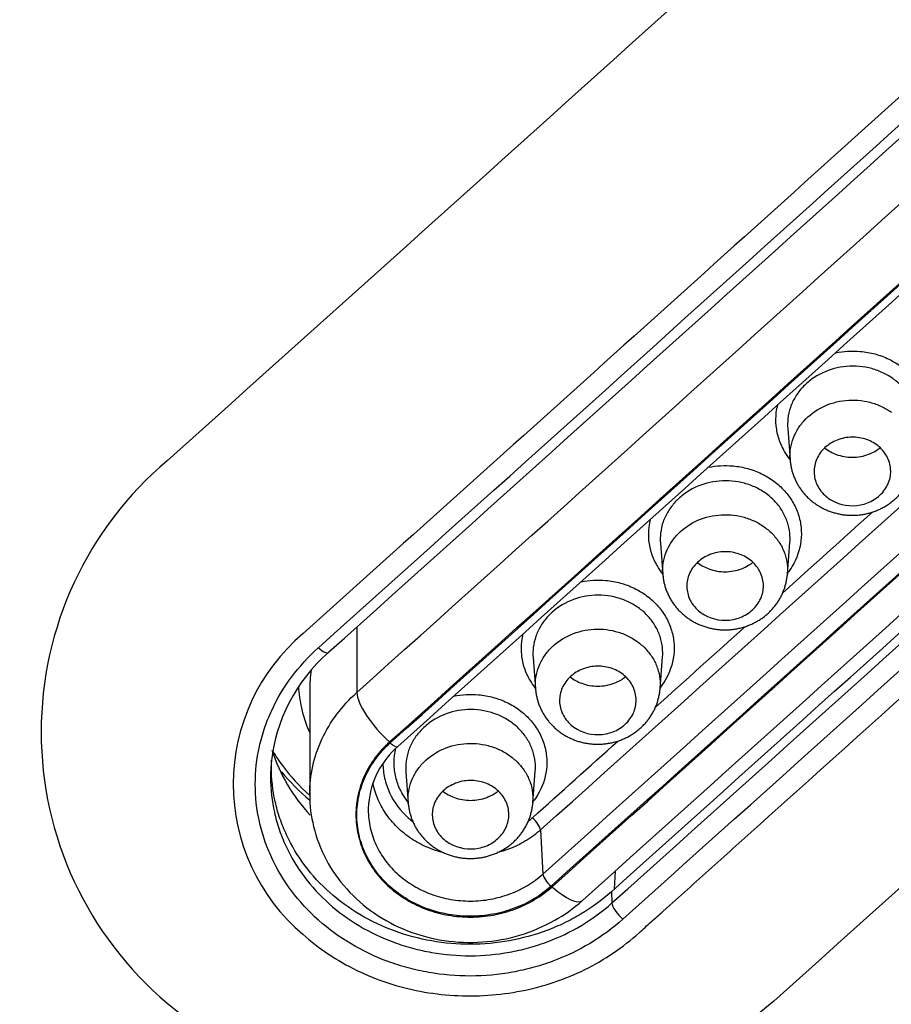
# Model space of a CAD drawing. Units: millimetres. Extents: x -18 to 899, y -18 to 2052.
# Drawn here: x 167 to 178, y 1530 to 1543 of the extents above; entities that cross this region are included whole.
import ezdxf

# ---------------------------------------------------------------- set-up
doc = ezdxf.new("R2010")
doc.units = ezdxf.units.MM
doc.layers.add('Default', color=7, linetype='Continuous')
doc.layers.add('DV1_Default', color=7, linetype='Continuous')

# ---------------------------------------------------------------- blocks, each defined once
blk = doc.blocks.new('SE')
at = {"layer": 'DV1_Default', "color": 7}
for p, q in [((176.796, 1537.436), (176.828, 1537.028)), ((175.134, 1535.94), (175.166, 1535.532)), ((176.793, 1535.537), (176.825, 1535.95)), ((171.17, 1534.846), (171.17, 1533.991)), ((173.472, 1534.446), (173.504, 1534.038)), ((175.131, 1534.043), (175.163, 1534.455)), ((170.555, 1534.022), (170.555, 1532.663)), ((171.81, 1532.955), (171.842, 1532.546)), ((173.469, 1532.55), (173.501, 1532.962)), ((173.569, 1532.196), (173.599, 1531.62)), ((174.542, 1531.657), (174.532, 1531.422)), ((174.494, 1531.388), (174.501, 1531.242))]:
    blk.add_line(p, q, dxfattribs=at)
for centre, radius, start, end in [((-1840.809, 3777.685), 3009.767, 311.886801, 312.227649), ((-1851.237, 3788.578), 3027.975, 311.893004, 312.23195), ((-1881.135, 3821.846), 3072.836, 311.894882, 312.228842), ((-2077.053, 4039.269), 3366.926, 311.902663, 312.207437), ((-2074.905, 4036.943), 3363.86, 311.902639, 312.207668), ((-2072.42, 4035.138), 3362.914, 311.902882, 312.207986), ((-2074.75, 4037.212), 3366.462, 311.902666, 312.207447), ((-2074.893, 4037.331), 3366.836, 311.902667, 312.207449), ((-1846.585, 3784.467), 3026.735, 311.893051, 312.232078), ((-2073.885, 4036.473), 3365.936, 311.902741, 312.207623), ((-1847.175, 3784.991), 3027.633, 311.892991, 312.231917), ((-1847.365, 3785.15), 3028.131, 311.892993, 312.231921), ((-1884.688, 3828.049), 3087.099, 311.890987, 312.223291), ((171.682, 1533.476), 4.633, 130.1416, 229.8617), ((-2072.286, 4035.029), 3362.553, 311.977784, 312.004629), ((172.131, 1532.795), 2.574, 130.2305, 229.6606), ((-2072.286, 4035.029), 3362.553, 311.939703, 311.966514), ((172.257, 1532.844), 2.216, 131.0768, 174.3374), ((-2072.286, 4035.029), 3362.553, 311.902881, 311.928416), ((172.205, 1533.928), 2.251, 197.8267, 223.1211), ((172.443, 1532.439), 1.123, 130.9967, 174.9769), ((172.64, 1534.584), 6.097, 229.697, 310.696)]:
    blk.add_arc(centre, radius, start, end, dxfattribs=at)
for centre, major_axis, ratio, start_param, end_param in [((162.465, 2094.332), (-832.491, -934.327), 0.32102, 1.234823, 1.249851), ((162.889, 2093.954), (-832.89, -934.775), 0.32102, 1.234823, 1.249852), ((165.011, 2092.063), (-832.89, -934.775), 0.32102, 1.234823, 1.249852), ((170.668, 1534.663), (-0.134, 0.149), 0.312665, 1.912186, 3.141716), ((171.595, 1533.613), (0.401, -0.447), 0.312239, 3.486292, 5.05589), ((171.605, 1533.399), (-0.1, 0.112), 0.312261, 1.914313, 3.141609), ((173.463, 1532.288), (-0.1, 0.112), 0.312234, 3.5212, 5.058002), ((173.705, 1531.528), (0.1, -0.112), 0.312241, 3.521202, 5.058276), ((173.716, 1531.722), (-0.401, 0.447), 0.312239, 1.916695, 3.141593), ((174.643, 1531.119), (0.134, -0.149), 0.312674, 3.521248, 5.058767)]:
    blk.add_ellipse(centre, major_axis=major_axis, ratio=ratio, start_param=start_param, end_param=end_param, dxfattribs=at)
for points, knots in [([(163.95, 1587.705), (167.719, 1587.705), (173.373, 1587.707), (179.026, 1587.672), (182.795, 1587.636), (184.68, 1587.612), (188.448, 1587.539), (190.332, 1587.489), (194.097, 1587.341), (195.978, 1587.243), (199.735, 1586.968), (201.61, 1586.79), (204.401, 1586.397), (205.328, 1586.245), (207.169, 1585.888), (208.083, 1585.682), (209.889, 1585.205), (210.781, 1584.934), (212.53, 1584.311), (213.387, 1583.961), (215.054, 1583.18), (215.863, 1582.749), (217.421, 1581.809), (218.171, 1581.3), (221.761, 1578.587), (224.13, 1575.884), (226.155, 1572.104), (226.515, 1571.329), (227.152, 1569.751), (227.43, 1568.949), (227.915, 1567.33), (228.122, 1566.512), (228.481, 1564.867), (228.633, 1564.04), (229.022, 1561.552), (229.192, 1559.881), (229.431, 1556.535), (229.501, 1554.86), (229.604, 1551.51), (229.64, 1549.835), (229.697, 1546.484), (229.76, 1541.457), (229.771, 1536.43), (229.769, 1531.095), (229.767, 1529.112), (229.762, 1527.129)], [0, 0, 0, 0, 0.094415, 0.141622, 0.141622, 0.18883, 0.18883, 0.236037, 0.236037, 0.283245, 0.283245, 0.330452, 0.330452, 0.354056, 0.354056, 0.37766, 0.37766, 0.401264, 0.401264, 0.424867, 0.424867, 0.448471, 0.448471, 0.472075, 0.472075, 0.56649, 0.56649, 0.590094, 0.590094, 0.613697, 0.613697, 0.637301, 0.637301, 0.660905, 0.660905, 0.708112, 0.708112, 0.75532, 0.75532, 0.802527, 0.802527, 0.849735, 0.94415, 0.94415, 1, 1, 1, 1]), ([(229.759, 1528.678), (229.759, 1529.114), (229.759, 1529.55), (229.76, 1531.293), (229.762, 1532.601), (229.761, 1536.524), (229.748, 1539.139), (229.715, 1543.061), (229.701, 1544.369), (229.67, 1546.984), (229.651, 1548.291), (229.598, 1550.906), (229.565, 1552.213), (229.47, 1554.827), (229.406, 1556.135), (229.223, 1558.746), (229.105, 1560.047), (228.774, 1562.64), (228.563, 1563.93), (228.142, 1565.853), (227.984, 1566.492), (227.714, 1567.446), (227.618, 1567.763), (227.416, 1568.394), (227.309, 1568.707), (227.087, 1569.329), (226.972, 1569.639), (226.727, 1570.253), (226.598, 1570.558), (226.191, 1571.463), (225.891, 1572.056), (225.247, 1573.224), (224.896, 1573.796), (224.326, 1574.639), (224.129, 1574.917), (223.721, 1575.466), (223.512, 1575.736), (222.435, 1577.061), (221.48, 1578.045), (219.927, 1579.42), (219.389, 1579.862), (218.269, 1580.709), (217.684, 1581.116), (215.888, 1582.253), (214.628, 1582.907), (212.658, 1583.75), (211.987, 1584.008), (210.619, 1584.478), (209.919, 1584.692), (207.809, 1585.266), (206.383, 1585.565), (203.507, 1586.049), (202.056, 1586.235), (199.868, 1586.458), (199.136, 1586.524), (197.673, 1586.64), (196.941, 1586.691), (193.281, 1586.919), (190.35, 1587.015), (184.486, 1587.15), (181.553, 1587.185), (175.686, 1587.226), (172.752, 1587.235), (167.862, 1587.243), (165.906, 1587.244), (163.95, 1587.244)], [0, 0, 0, 0, 0.0125, 0.0125, 0.05, 0.05, 0.125, 0.125, 0.1625, 0.1625, 0.2, 0.2, 0.2375, 0.2375, 0.275, 0.275, 0.3125, 0.3125, 0.35, 0.35, 0.36875, 0.36875, 0.378125, 0.378125, 0.3875, 0.3875, 0.396875, 0.396875, 0.40625, 0.40625, 0.425, 0.425, 0.44375, 0.44375, 0.453125, 0.453125, 0.4625, 0.4625, 0.5, 0.5, 0.51875, 0.51875, 0.5375, 0.5375, 0.575, 0.575, 0.59375, 0.59375, 0.6125, 0.6125, 0.65, 0.65, 0.6875, 0.6875, 0.70625, 0.70625, 0.725, 0.725, 0.8, 0.8, 0.875, 0.875, 0.95, 0.95, 1, 1, 1, 1]), ([(188.141, 1546.787), (187.966, 1546.943), (187.775, 1547.077), (187.462, 1547.247), (187.353, 1547.299), (187.129, 1547.389), (187.015, 1547.428), (186.783, 1547.493), (186.665, 1547.519), (186.425, 1547.56), (186.302, 1547.573), (185.935, 1547.595), (185.691, 1547.583), (185.328, 1547.527), (185.207, 1547.502), (184.972, 1547.439), (184.857, 1547.401), (184.633, 1547.315), (184.523, 1547.266), (184.31, 1547.154), (184.206, 1547.092), (184.008, 1546.96), (183.914, 1546.888), (183.735, 1546.734), (183.649, 1546.654), (183.388, 1546.416), (183.213, 1546.258), (181.643, 1544.832), (180.245, 1543.568), (176.056, 1539.781), (173.262, 1537.266), (170.468, 1534.76)], [0, 0, 0, 0, 0.03125, 0.03125, 0.046875, 0.046875, 0.0625, 0.0625, 0.078125, 0.078125, 0.09375, 0.09375, 0.125, 0.125, 0.140625, 0.140625, 0.15625, 0.15625, 0.171875, 0.171875, 0.1875, 0.1875, 0.203125, 0.203125, 0.21875, 0.21875, 0.25, 0.25, 0.5, 0.5, 1, 1, 1, 1]), ([(170.465, 1530.833), (170.676, 1530.645), (170.911, 1530.488), (171.302, 1530.298), (171.438, 1530.243), (171.714, 1530.153), (171.855, 1530.116), (172.143, 1530.061), (172.292, 1530.043), (172.588, 1530.025), (172.735, 1530.025), (173.028, 1530.046), (173.175, 1530.065), (173.466, 1530.122), (173.608, 1530.16), (173.883, 1530.254), (174.017, 1530.308), (174.276, 1530.436), (174.402, 1530.509), (174.639, 1530.67), (174.75, 1530.758), (174.909, 1530.899), (174.961, 1530.947), (175.066, 1531.042), (175.119, 1531.089), (175.383, 1531.324), (175.593, 1531.514), (176.015, 1531.892), (176.225, 1532.082), (178.123, 1533.785), (179.808, 1535.304), (183.179, 1538.347), (184.864, 1539.872), (186.971, 1541.782), (187.393, 1542.164), (187.919, 1542.642), (188.025, 1542.737), (188.182, 1542.882), (188.234, 1542.93), (188.332, 1543.031), (188.378, 1543.083), (188.511, 1543.243), (188.593, 1543.354), (188.736, 1543.59), (188.798, 1543.713), (188.902, 1543.962), (188.944, 1544.089), (189.007, 1544.349), (189.029, 1544.483), (189.063, 1544.882), (189.042, 1545.146), (188.918, 1545.67), (188.815, 1545.918), (188.603, 1546.267), (188.522, 1546.38), (188.344, 1546.593), (188.247, 1546.693), (188.141, 1546.787)], [0, 0, 0, 0, 0.03125, 0.03125, 0.046875, 0.046875, 0.0625, 0.0625, 0.078125, 0.078125, 0.09375, 0.09375, 0.109375, 0.109375, 0.125, 0.125, 0.140625, 0.140625, 0.15625, 0.15625, 0.171875, 0.171875, 0.179687, 0.179687, 0.1875, 0.1875, 0.21875, 0.21875, 0.25, 0.25, 0.5, 0.5, 0.75, 0.75, 0.8125, 0.8125, 0.828125, 0.828125, 0.835938, 0.835938, 0.84375, 0.84375, 0.859375, 0.859375, 0.875, 0.875, 0.890625, 0.890625, 0.90625, 0.90625, 0.9375, 0.9375, 0.96875, 0.96875, 0.984375, 0.984375, 1, 1, 1, 1]), ([(177.421, 1538.428), (177.527, 1538.45), (177.637, 1538.456), (177.809, 1538.441), (177.874, 1538.429), (177.999, 1538.395), (178.059, 1538.373), (178.173, 1538.317), (178.228, 1538.284), (178.328, 1538.21), (178.374, 1538.169), (178.415, 1538.124)], [0, 0, 0, 0, 0.293567, 0.293567, 0.470175, 0.470175, 0.646783, 0.646783, 0.823392, 0.823392, 1, 1, 1, 1]), ([(178.3, 1537.975), (178.265, 1538.014), (178.226, 1538.049), (178.141, 1538.112), (178.095, 1538.14), (177.997, 1538.187), (177.947, 1538.206), (177.841, 1538.235), (177.786, 1538.245), (177.621, 1538.259), (177.508, 1538.249), (177.296, 1538.192), (177.195, 1538.144), (177.066, 1538.05), (177.026, 1538.014), (176.955, 1537.938), (176.924, 1537.897), (176.871, 1537.809), (176.849, 1537.762), (176.816, 1537.668), (176.805, 1537.619), (176.794, 1537.524), (176.793, 1537.48), (176.796, 1537.436)], [0, 0, 0, 0, 0.0775639, 0.0775639, 0.1551278, 0.1551278, 0.2326917, 0.2326917, 0.3102556, 0.3102556, 0.4653834, 0.4653834, 0.6205112, 0.6205112, 0.6980751, 0.6980751, 0.775639, 0.775639, 0.8532029, 0.8532029, 0.9307668, 0.9307668, 1, 1, 1, 1]), ([(176.827, 1537.036), (176.801, 1537.069), (176.777, 1537.103), (176.727, 1537.19), (176.702, 1537.244), (176.665, 1537.356), (176.653, 1537.414), (176.641, 1537.53), (176.641, 1537.589), (176.652, 1537.681), (176.659, 1537.715), (176.667, 1537.748)], [0, 0, 0, 0, 0.160197, 0.160197, 0.394678, 0.394678, 0.62916, 0.62916, 0.863642, 0.863642, 1, 1, 1, 1]), ([(176.828, 1537.028), (176.825, 1537.067), (176.825, 1537.105), (176.834, 1537.19), (176.844, 1537.238), (176.874, 1537.329), (176.894, 1537.374), (176.943, 1537.458), (176.973, 1537.499), (177.073, 1537.61), (177.157, 1537.673), (177.343, 1537.765), (177.448, 1537.795), (177.606, 1537.811), (177.661, 1537.812), (177.767, 1537.803), (177.819, 1537.795), (177.922, 1537.768), (177.972, 1537.75), (178.066, 1537.706), (178.111, 1537.68), (178.153, 1537.65)], [0, 0, 0, 0, 0.0679859, 0.0679859, 0.1527145, 0.1527145, 0.237443, 0.237443, 0.3221716, 0.3221716, 0.4916287, 0.4916287, 0.6610858, 0.6610858, 0.7458143, 0.7458143, 0.8305429, 0.8305429, 0.9152714, 0.9152714, 1, 1, 1, 1]), ([(177.37, 1536.501), (177.314, 1536.532), (177.267, 1536.574), (177.193, 1536.67), (177.166, 1536.725), (177.139, 1536.839), (177.138, 1536.899), (177.162, 1537.014), (177.186, 1537.07), (177.257, 1537.169), (177.304, 1537.212), (177.412, 1537.279), (177.472, 1537.303), (177.601, 1537.328), (177.668, 1537.329), (177.797, 1537.309), (177.859, 1537.287), (177.968, 1537.224), (178.016, 1537.182), (178.09, 1537.086), (178.117, 1537.031), (178.144, 1536.917), (178.145, 1536.857), (178.121, 1536.742), (178.097, 1536.686), (178.026, 1536.587), (177.979, 1536.544), (177.871, 1536.477), (177.81, 1536.453), (177.619, 1536.415), (177.481, 1536.437), (177.37, 1536.501)], [0, 0, 0, 0, 0.0625, 0.0625, 0.125, 0.125, 0.1875, 0.1875, 0.25, 0.25, 0.3125, 0.3125, 0.375, 0.375, 0.4375, 0.4375, 0.5, 0.5, 0.5625, 0.5625, 0.625, 0.625, 0.6875, 0.6875, 0.75, 0.75, 0.8125, 0.8125, 0.875, 0.875, 1, 1, 1, 1]), ([(177.279, 1537.184), (177.324, 1537.149), (177.376, 1537.121), (177.497, 1537.076), (177.57, 1537.064), (177.714, 1537.064), (177.786, 1537.078), (177.887, 1537.115), (177.919, 1537.131), (177.968, 1537.161), (177.987, 1537.174), (178.004, 1537.188)], [0, 0, 0, 0, 0.226357, 0.226357, 0.500229, 0.500229, 0.774102, 0.774102, 0.911038, 0.911038, 1, 1, 1, 1]), ([(175.76, 1536.932), (175.866, 1536.953), (175.976, 1536.959), (176.148, 1536.944), (176.213, 1536.932), (176.337, 1536.898), (176.397, 1536.876), (176.511, 1536.82), (176.566, 1536.787), (176.666, 1536.713), (176.712, 1536.672), (176.753, 1536.626)], [0, 0, 0, 0, 0.293221, 0.293221, 0.469916, 0.469916, 0.64661, 0.64661, 0.823305, 0.823305, 1, 1, 1, 1]), ([(176.828, 1537.028), (176.828, 1537.023), (176.829, 1537.011), (176.832, 1536.989), (176.835, 1536.963), (176.84, 1536.937), (176.846, 1536.912), (176.852, 1536.887), (176.859, 1536.862), (176.868, 1536.837), (176.877, 1536.813), (176.887, 1536.789), (176.897, 1536.765), (176.909, 1536.741), (176.921, 1536.718), (176.934, 1536.695), (176.948, 1536.673), (176.963, 1536.651), (176.978, 1536.629), (176.995, 1536.609), (177.012, 1536.588), (177.029, 1536.568), (177.047, 1536.549), (177.066, 1536.53), (177.086, 1536.512), (177.106, 1536.495), (177.127, 1536.478), (177.149, 1536.462), (177.17, 1536.447), (177.193, 1536.432), (177.216, 1536.419), (177.239, 1536.405), (177.263, 1536.393), (177.287, 1536.381), (177.312, 1536.371), (177.337, 1536.36), (177.363, 1536.351), (177.389, 1536.343), (177.415, 1536.335), (177.441, 1536.328), (177.468, 1536.322), (177.495, 1536.317), (177.522, 1536.313), (177.55, 1536.31), (177.577, 1536.307), (177.604, 1536.306), (177.632, 1536.305), (177.659, 1536.305), (177.687, 1536.306), (177.714, 1536.308), (177.742, 1536.311), (177.769, 1536.315), (177.795, 1536.319), (177.822, 1536.325), (177.848, 1536.331), (177.875, 1536.338), (177.901, 1536.346), (177.927, 1536.355), (177.952, 1536.365), (177.977, 1536.375), (178.002, 1536.387), (178.027, 1536.399), (178.051, 1536.412), (178.075, 1536.426), (178.098, 1536.44), (178.121, 1536.456), (178.143, 1536.471), (178.164, 1536.488), (178.185, 1536.506), (178.205, 1536.524), (178.225, 1536.542), (178.244, 1536.561), (178.262, 1536.581), (178.279, 1536.601), (178.296, 1536.622), (178.311, 1536.643), (178.326, 1536.665), (178.341, 1536.687), (178.354, 1536.71), (178.367, 1536.733), (178.379, 1536.757), (178.39, 1536.781), (178.401, 1536.805), (178.41, 1536.83), (178.419, 1536.855), (178.427, 1536.88), (178.434, 1536.906), (178.44, 1536.931), (178.445, 1536.957), (178.449, 1536.983), (178.453, 1537.01), (178.454, 1537.025), (178.455, 1537.035)], [0, 0, 0, 0, 0.005619, 0.016654, 0.02766, 0.038515, 0.049383, 0.060266, 0.071164, 0.082078, 0.093009, 0.103957, 0.114923, 0.125907, 0.136907, 0.147925, 0.158959, 0.170008, 0.181072, 0.19215, 0.20324, 0.214342, 0.225454, 0.236575, 0.247705, 0.258841, 0.269983, 0.281131, 0.29215, 0.303242, 0.314376, 0.325539, 0.33673, 0.347949, 0.359194, 0.370464, 0.381757, 0.39307, 0.404402, 0.415751, 0.427113, 0.438487, 0.449869, 0.461257, 0.472648, 0.48404, 0.495432, 0.506821, 0.518205, 0.529583, 0.540948, 0.552202, 0.563439, 0.574697, 0.585975, 0.597273, 0.608589, 0.619921, 0.631269, 0.642628, 0.653997, 0.665371, 0.676748, 0.688124, 0.699495, 0.710859, 0.722211, 0.733548, 0.744866, 0.756163, 0.767436, 0.778682, 0.7899, 0.800981, 0.81198, 0.823008, 0.83405, 0.845107, 0.856177, 0.867259, 0.878351, 0.889452, 0.900559, 0.911669, 0.922779, 0.933888, 0.944992, 0.956089, 0.967177, 0.978252, 0.989314, 1, 1, 1, 1]), ([(176.638, 1536.478), (176.603, 1536.517), (176.564, 1536.552), (176.479, 1536.615), (176.433, 1536.643), (176.335, 1536.69), (176.284, 1536.709), (176.179, 1536.738), (176.124, 1536.748), (175.959, 1536.762), (175.846, 1536.752), (175.634, 1536.696), (175.533, 1536.648), (175.404, 1536.554), (175.364, 1536.518), (175.293, 1536.441), (175.262, 1536.4), (175.209, 1536.313), (175.187, 1536.266), (175.154, 1536.172), (175.143, 1536.123), (175.132, 1536.029), (175.131, 1535.984), (175.134, 1535.94)], [0, 0, 0, 0, 0.077565, 0.077565, 0.155129, 0.155129, 0.232694, 0.232694, 0.310258, 0.310258, 0.465388, 0.465388, 0.620517, 0.620517, 0.698081, 0.698081, 0.775646, 0.775646, 0.853211, 0.853211, 0.930775, 0.930775, 1, 1, 1, 1]), ([(176.753, 1536.626), (176.795, 1536.581), (176.83, 1536.532), (176.891, 1536.429), (176.916, 1536.375), (176.953, 1536.262), (176.965, 1536.205), (176.977, 1536.089), (176.977, 1536.03), (176.956, 1535.856), (176.916, 1535.741), (176.836, 1535.609), (176.816, 1535.58), (176.794, 1535.552)], [0, 0, 0, 0, 0.1519846, 0.1519846, 0.3039692, 0.3039692, 0.4559538, 0.4559538, 0.6079384, 0.6079384, 0.9119075, 0.9119075, 1, 1, 1, 1]), ([(176.825, 1535.95), (176.828, 1535.99), (176.827, 1536.031), (176.818, 1536.12), (176.808, 1536.169), (176.776, 1536.264), (176.755, 1536.311), (176.704, 1536.398), (176.673, 1536.439), (176.638, 1536.478)], [0, 0, 0, 0, 0.21241, 0.21241, 0.47494, 0.47494, 0.73747, 0.73747, 1, 1, 1, 1]), ([(175.166, 1535.532), (175.163, 1535.571), (175.163, 1535.609), (175.172, 1535.694), (175.182, 1535.742), (175.212, 1535.833), (175.232, 1535.878), (175.281, 1535.962), (175.311, 1536.003), (175.411, 1536.114), (175.495, 1536.177), (175.681, 1536.269), (175.786, 1536.298), (175.945, 1536.314), (175.999, 1536.315), (176.105, 1536.307), (176.157, 1536.298), (176.26, 1536.271), (176.31, 1536.253), (176.405, 1536.209), (176.449, 1536.183), (176.491, 1536.153)], [0, 0, 0, 0, 0.0680876, 0.0680876, 0.1528069, 0.1528069, 0.2375262, 0.2375262, 0.3222455, 0.3222455, 0.4916841, 0.4916841, 0.6611227, 0.6611227, 0.7458421, 0.7458421, 0.8305614, 0.8305614, 0.9152807, 0.9152807, 1, 1, 1, 1]), ([(175.165, 1535.541), (175.139, 1535.574), (175.115, 1535.608), (175.065, 1535.695), (175.04, 1535.748), (175.003, 1535.861), (174.991, 1535.919), (174.979, 1536.035), (174.98, 1536.093), (174.991, 1536.186), (174.997, 1536.219), (175.005, 1536.252)], [0, 0, 0, 0, 0.15991, 0.15991, 0.394693, 0.394693, 0.629477, 0.629477, 0.86426, 0.86426, 1, 1, 1, 1]), ([(176.491, 1536.153), (176.533, 1536.123), (176.571, 1536.09), (176.639, 1536.017), (176.67, 1535.978), (176.721, 1535.894), (176.742, 1535.85), (176.774, 1535.76), (176.785, 1535.712), (176.795, 1535.623), (176.796, 1535.58), (176.793, 1535.538)], [0, 0, 0, 0, 0.204591, 0.204591, 0.409181, 0.409181, 0.613772, 0.613772, 0.818363, 0.818363, 1, 1, 1, 1]), ([(175.708, 1535.005), (175.652, 1535.036), (175.605, 1535.078), (175.531, 1535.174), (175.504, 1535.229), (175.477, 1535.343), (175.476, 1535.403), (175.499, 1535.518), (175.524, 1535.574), (175.595, 1535.672), (175.642, 1535.715), (175.75, 1535.782), (175.81, 1535.806), (175.939, 1535.831), (176.006, 1535.833), (176.135, 1535.812), (176.197, 1535.79), (176.306, 1535.727), (176.354, 1535.685), (176.428, 1535.589), (176.455, 1535.534), (176.482, 1535.42), (176.483, 1535.36), (176.459, 1535.245), (176.435, 1535.19), (176.363, 1535.09), (176.317, 1535.048), (176.209, 1534.981), (176.148, 1534.957), (175.957, 1534.919), (175.819, 1534.941), (175.708, 1535.005)], [0, 0, 0, 0, 0.0625, 0.0625, 0.125, 0.125, 0.1875, 0.1875, 0.25, 0.25, 0.3125, 0.3125, 0.375, 0.375, 0.4375, 0.4375, 0.5, 0.5, 0.5625, 0.5625, 0.625, 0.625, 0.6875, 0.6875, 0.75, 0.75, 0.8125, 0.8125, 0.875, 0.875, 1, 1, 1, 1]), ([(175.617, 1535.688), (175.662, 1535.653), (175.714, 1535.625), (175.835, 1535.58), (175.908, 1535.568), (176.052, 1535.568), (176.124, 1535.581), (176.225, 1535.619), (176.257, 1535.635), (176.306, 1535.665), (176.325, 1535.677), (176.342, 1535.691)], [0, 0, 0, 0, 0.2261283, 0.2261283, 0.5002262, 0.5002262, 0.7743242, 0.7743242, 0.9113732, 0.9113732, 1, 1, 1, 1]), ([(175.166, 1535.532), (175.166, 1535.527), (175.167, 1535.515), (175.17, 1535.492), (175.173, 1535.467), (175.178, 1535.441), (175.184, 1535.416), (175.19, 1535.391), (175.198, 1535.366), (175.206, 1535.341), (175.215, 1535.316), (175.225, 1535.292), (175.235, 1535.268), (175.247, 1535.245), (175.259, 1535.222), (175.272, 1535.199), (175.286, 1535.177), (175.301, 1535.155), (175.317, 1535.133), (175.333, 1535.112), (175.35, 1535.092), (175.367, 1535.072), (175.386, 1535.053), (175.405, 1535.034), (175.424, 1535.016), (175.445, 1534.999), (175.465, 1534.982), (175.487, 1534.966), (175.509, 1534.951), (175.531, 1534.936), (175.554, 1534.922), (175.577, 1534.909), (175.601, 1534.897), (175.626, 1534.885), (175.65, 1534.874), (175.676, 1534.864), (175.701, 1534.855), (175.727, 1534.847), (175.753, 1534.839), (175.78, 1534.832), (175.807, 1534.826), (175.833, 1534.821), (175.861, 1534.817), (175.888, 1534.813), (175.915, 1534.811), (175.943, 1534.809), (175.97, 1534.809), (175.998, 1534.809), (176.025, 1534.81), (176.053, 1534.812), (176.08, 1534.815), (176.107, 1534.819), (176.134, 1534.823), (176.16, 1534.829), (176.187, 1534.835), (176.213, 1534.842), (176.239, 1534.85), (176.265, 1534.859), (176.291, 1534.869), (176.316, 1534.879), (176.341, 1534.891), (176.365, 1534.903), (176.389, 1534.916), (176.413, 1534.93), (176.436, 1534.944), (176.459, 1534.959), (176.481, 1534.975), (176.502, 1534.992), (176.523, 1535.009), (176.544, 1535.027), (176.563, 1535.046), (176.582, 1535.065), (176.6, 1535.085), (176.617, 1535.105), (176.634, 1535.126), (176.65, 1535.147), (176.665, 1535.169), (176.679, 1535.191), (176.693, 1535.214), (176.705, 1535.237), (176.717, 1535.26), (176.729, 1535.284), (176.739, 1535.309), (176.748, 1535.334), (176.757, 1535.359), (176.765, 1535.384), (176.772, 1535.409), (176.778, 1535.435), (176.783, 1535.461), (176.787, 1535.487), (176.791, 1535.513), (176.792, 1535.529), (176.793, 1535.538)], [0, 0, 0, 0, 0.005769, 0.016802, 0.027806, 0.038659, 0.049526, 0.060408, 0.071305, 0.082218, 0.093149, 0.104097, 0.115062, 0.126045, 0.137046, 0.148064, 0.159099, 0.170149, 0.181214, 0.192294, 0.203385, 0.214489, 0.225603, 0.236726, 0.247858, 0.258997, 0.270142, 0.281292, 0.292313, 0.303409, 0.314547, 0.325713, 0.336908, 0.348131, 0.35938, 0.370653, 0.381949, 0.393266, 0.404602, 0.415954, 0.427319, 0.438696, 0.450081, 0.461472, 0.472866, 0.484262, 0.495656, 0.507047, 0.518434, 0.529814, 0.541181, 0.552434, 0.563674, 0.574934, 0.586215, 0.597515, 0.608833, 0.620167, 0.631516, 0.642877, 0.654247, 0.665622, 0.677, 0.688376, 0.699748, 0.711111, 0.722463, 0.733799, 0.745117, 0.756413, 0.767684, 0.778928, 0.790143, 0.80121, 0.812221, 0.823247, 0.834288, 0.845343, 0.856411, 0.867491, 0.878582, 0.88968, 0.900784, 0.911891, 0.922999, 0.934105, 0.945206, 0.956301, 0.967385, 0.978458, 0.989517, 1, 1, 1, 1]), ([(174.099, 1535.437), (174.204, 1535.458), (174.314, 1535.465), (174.486, 1535.449), (174.551, 1535.437), (174.675, 1535.403), (174.735, 1535.381), (174.85, 1535.325), (174.904, 1535.292), (175.004, 1535.218), (175.05, 1535.177), (175.091, 1535.131)], [0, 0, 0, 0, 0.292854, 0.292854, 0.469641, 0.469641, 0.646427, 0.646427, 0.823214, 0.823214, 1, 1, 1, 1]), ([(174.976, 1534.983), (174.941, 1535.022), (174.902, 1535.057), (174.817, 1535.119), (174.771, 1535.148), (174.673, 1535.195), (174.622, 1535.214), (174.517, 1535.243), (174.462, 1535.253), (174.297, 1535.267), (174.184, 1535.258), (173.972, 1535.201), (173.871, 1535.153), (173.742, 1535.059), (173.702, 1535.024), (173.631, 1534.947), (173.6, 1534.906), (173.547, 1534.819), (173.525, 1534.772), (173.492, 1534.678), (173.481, 1534.629), (173.47, 1534.535), (173.469, 1534.49), (173.472, 1534.446)], [0, 0, 0, 0, 0.077565, 0.077565, 0.155131, 0.155131, 0.232696, 0.232696, 0.310261, 0.310261, 0.465392, 0.465392, 0.620522, 0.620522, 0.698088, 0.698088, 0.775653, 0.775653, 0.853218, 0.853218, 0.930783, 0.930783, 1, 1, 1, 1]), ([(175.091, 1535.131), (175.133, 1535.086), (175.169, 1535.037), (175.229, 1534.934), (175.254, 1534.88), (175.291, 1534.767), (175.303, 1534.71), (175.315, 1534.594), (175.315, 1534.535), (175.294, 1534.361), (175.254, 1534.247), (175.174, 1534.115), (175.154, 1534.086), (175.132, 1534.058)], [0, 0, 0, 0, 0.151952, 0.151952, 0.303904, 0.303904, 0.455856, 0.455856, 0.607809, 0.607809, 0.911713, 0.911713, 1, 1, 1, 1]), ([(175.163, 1534.455), (175.166, 1534.495), (175.165, 1534.536), (175.156, 1534.625), (175.146, 1534.673), (175.114, 1534.769), (175.093, 1534.815), (175.042, 1534.903), (175.011, 1534.944), (174.976, 1534.983)], [0, 0, 0, 0, 0.212319, 0.212319, 0.474879, 0.474879, 0.73744, 0.73744, 1, 1, 1, 1]), ([(173.503, 1534.048), (173.477, 1534.081), (173.454, 1534.115), (173.403, 1534.201), (173.378, 1534.255), (173.341, 1534.367), (173.329, 1534.425), (173.317, 1534.541), (173.318, 1534.599), (173.329, 1534.692), (173.335, 1534.725), (173.343, 1534.757)], [0, 0, 0, 0, 0.159629, 0.159629, 0.394724, 0.394724, 0.629819, 0.629819, 0.864914, 0.864914, 1, 1, 1, 1]), ([(173.504, 1534.038), (173.501, 1534.077), (173.501, 1534.115), (173.51, 1534.2), (173.52, 1534.248), (173.55, 1534.339), (173.57, 1534.384), (173.619, 1534.468), (173.649, 1534.509), (173.749, 1534.62), (173.833, 1534.683), (174.019, 1534.774), (174.124, 1534.804), (174.283, 1534.82), (174.337, 1534.82), (174.443, 1534.812), (174.496, 1534.803), (174.598, 1534.776), (174.649, 1534.758), (174.743, 1534.715), (174.787, 1534.689), (174.829, 1534.658)], [0, 0, 0, 0, 0.0681899, 0.0681899, 0.1528999, 0.1528999, 0.2376099, 0.2376099, 0.3223199, 0.3223199, 0.4917399, 0.4917399, 0.6611599, 0.6611599, 0.74587, 0.74587, 0.83058, 0.83058, 0.91529, 0.91529, 1, 1, 1, 1]), ([(174.829, 1534.658), (174.871, 1534.628), (174.909, 1534.595), (174.977, 1534.522), (175.008, 1534.483), (175.059, 1534.399), (175.08, 1534.355), (175.112, 1534.265), (175.123, 1534.217), (175.133, 1534.128), (175.134, 1534.086), (175.131, 1534.044)], [0, 0, 0, 0, 0.204655, 0.204655, 0.40931, 0.40931, 0.613966, 0.613966, 0.818621, 0.818621, 1, 1, 1, 1]), ([(174.644, 1531.03), (174.513, 1530.912), (174.369, 1530.806), (174.063, 1530.623), (173.902, 1530.545), (173.646, 1530.45), (173.559, 1530.422), (173.382, 1530.374), (173.293, 1530.354), (173.024, 1530.305), (172.841, 1530.288), (172.471, 1530.287), (172.288, 1530.303), (172.019, 1530.35), (171.93, 1530.37), (171.753, 1530.417), (171.665, 1530.445), (171.41, 1530.539), (171.249, 1530.616), (170.943, 1530.797), (170.799, 1530.902), (170.538, 1531.135), (170.42, 1531.264), (170.216, 1531.537), (170.13, 1531.681), (170.024, 1531.909), (169.992, 1531.987), (169.939, 1532.145), (169.917, 1532.224), (169.863, 1532.465), (169.845, 1532.628), (169.845, 1532.96), (169.863, 1533.123), (169.917, 1533.364), (169.939, 1533.444), (169.992, 1533.602), (170.024, 1533.68), (170.129, 1533.909), (170.215, 1534.053), (170.419, 1534.327), (170.537, 1534.457), (170.668, 1534.574)], [0, 0, 0, 0, 0.0625, 0.0625, 0.125, 0.125, 0.15625, 0.15625, 0.1875, 0.1875, 0.25, 0.25, 0.3125, 0.3125, 0.34375, 0.34375, 0.375, 0.375, 0.4375, 0.4375, 0.5, 0.5, 0.5625, 0.5625, 0.625, 0.625, 0.65625, 0.65625, 0.6875, 0.6875, 0.75, 0.75, 0.8125, 0.8125, 0.84375, 0.84375, 0.875, 0.875, 0.9375, 0.9375, 1, 1, 1, 1]), ([(174.046, 1533.511), (173.99, 1533.543), (173.943, 1533.584), (173.869, 1533.68), (173.842, 1533.735), (173.815, 1533.849), (173.814, 1533.909), (173.837, 1534.024), (173.862, 1534.08), (173.933, 1534.178), (173.98, 1534.221), (174.088, 1534.288), (174.148, 1534.312), (174.277, 1534.337), (174.344, 1534.338), (174.473, 1534.317), (174.535, 1534.295), (174.644, 1534.232), (174.692, 1534.19), (174.766, 1534.095), (174.793, 1534.039), (174.82, 1533.926), (174.821, 1533.866), (174.797, 1533.75), (174.773, 1533.695), (174.701, 1533.596), (174.655, 1533.553), (174.547, 1533.486), (174.486, 1533.463), (174.295, 1533.425), (174.157, 1533.447), (174.046, 1533.511)], [0, 0, 0, 0, 0.0625, 0.0625, 0.125, 0.125, 0.1875, 0.1875, 0.25, 0.25, 0.3125, 0.3125, 0.375, 0.375, 0.4375, 0.4375, 0.5, 0.5, 0.5625, 0.5625, 0.625, 0.625, 0.6875, 0.6875, 0.75, 0.75, 0.8125, 0.8125, 0.875, 0.875, 1, 1, 1, 1]), ([(173.955, 1534.194), (174, 1534.159), (174.052, 1534.131), (174.173, 1534.086), (174.246, 1534.074), (174.39, 1534.074), (174.462, 1534.087), (174.562, 1534.125), (174.595, 1534.14), (174.644, 1534.17), (174.662, 1534.183), (174.68, 1534.197)], [0, 0, 0, 0, 0.225898, 0.225898, 0.500223, 0.500223, 0.774548, 0.774548, 0.911711, 0.911711, 1, 1, 1, 1]), ([(170.555, 1533.468), (170.511, 1533.572), (170.476, 1533.681), (170.431, 1533.881), (170.418, 1533.974), (170.412, 1534.068)], [0, 0, 0, 0, 0.542025, 0.542025, 1, 1, 1, 1]), ([(170.555, 1532.662), (170.555, 1532.662), (170.555, 1532.663), (170.555, 1532.785), (170.569, 1532.909), (170.623, 1533.15), (170.662, 1533.267), (170.768, 1533.494), (170.833, 1533.604), (170.986, 1533.808), (171.072, 1533.903), (171.17, 1533.991)], [0, 0, 0, 0, 0.000227, 0.000227, 0.250171, 0.250171, 0.500114, 0.500114, 0.750057, 0.750057, 1, 1, 1, 1]), ([(172.438, 1533.944), (172.543, 1533.966), (172.652, 1533.972), (172.824, 1533.956), (172.889, 1533.944), (173.013, 1533.91), (173.073, 1533.888), (173.188, 1533.832), (173.243, 1533.799), (173.342, 1533.725), (173.388, 1533.684), (173.43, 1533.638)], [0, 0, 0, 0, 0.292477, 0.292477, 0.469358, 0.469358, 0.646239, 0.646239, 0.823119, 0.823119, 1, 1, 1, 1]), ([(173.504, 1534.038), (173.504, 1534.033), (173.505, 1534.02), (173.508, 1533.998), (173.511, 1533.972), (173.516, 1533.947), (173.522, 1533.921), (173.528, 1533.896), (173.536, 1533.871), (173.544, 1533.847), (173.553, 1533.822), (173.563, 1533.798), (173.573, 1533.774), (173.585, 1533.751), (173.597, 1533.727), (173.611, 1533.705), (173.624, 1533.682), (173.639, 1533.66), (173.655, 1533.639), (173.671, 1533.618), (173.688, 1533.598), (173.706, 1533.578), (173.724, 1533.559), (173.743, 1533.54), (173.763, 1533.522), (173.783, 1533.504), (173.804, 1533.488), (173.825, 1533.472), (173.847, 1533.457), (173.869, 1533.442), (173.892, 1533.428), (173.916, 1533.415), (173.939, 1533.403), (173.964, 1533.391), (173.989, 1533.38), (174.014, 1533.37), (174.039, 1533.361), (174.065, 1533.352), (174.092, 1533.345), (174.118, 1533.338), (174.145, 1533.332), (174.172, 1533.327), (174.199, 1533.323), (174.226, 1533.319), (174.254, 1533.317), (174.281, 1533.315), (174.309, 1533.315), (174.336, 1533.315), (174.364, 1533.316), (174.391, 1533.318), (174.418, 1533.321), (174.445, 1533.325), (174.472, 1533.329), (174.499, 1533.335), (174.525, 1533.341), (174.552, 1533.348), (174.578, 1533.356), (174.603, 1533.365), (174.629, 1533.375), (174.654, 1533.385), (174.679, 1533.397), (174.704, 1533.409), (174.728, 1533.422), (174.751, 1533.436), (174.775, 1533.45), (174.797, 1533.465), (174.819, 1533.481), (174.841, 1533.498), (174.862, 1533.515), (174.882, 1533.533), (174.902, 1533.552), (174.92, 1533.571), (174.938, 1533.591), (174.956, 1533.611), (174.972, 1533.632), (174.988, 1533.653), (175.003, 1533.675), (175.017, 1533.697), (175.031, 1533.72), (175.044, 1533.743), (175.056, 1533.766), (175.067, 1533.79), (175.077, 1533.815), (175.087, 1533.839), (175.095, 1533.864), (175.103, 1533.89), (175.11, 1533.915), (175.116, 1533.941), (175.121, 1533.967), (175.125, 1533.993), (175.129, 1534.019), (175.13, 1534.035), (175.131, 1534.044)], [0, 0, 0, 0, 0.005919, 0.01695, 0.027951, 0.038803, 0.049669, 0.06055, 0.071446, 0.082358, 0.093288, 0.104235, 0.115201, 0.126184, 0.137185, 0.148204, 0.159239, 0.17029, 0.181356, 0.192437, 0.20353, 0.214636, 0.225752, 0.236877, 0.248011, 0.259152, 0.2703, 0.281453, 0.292476, 0.303577, 0.314718, 0.325888, 0.337086, 0.348312, 0.359565, 0.370842, 0.382141, 0.393462, 0.404801, 0.416156, 0.427525, 0.438905, 0.450293, 0.461687, 0.473084, 0.484482, 0.495879, 0.507273, 0.518662, 0.530045, 0.541412, 0.552666, 0.563908, 0.57517, 0.586453, 0.597755, 0.609076, 0.620412, 0.631763, 0.643125, 0.654496, 0.665872, 0.677251, 0.688628, 0.699999, 0.711363, 0.722714, 0.73405, 0.745366, 0.756661, 0.767931, 0.779173, 0.790385, 0.801447, 0.812457, 0.823482, 0.834521, 0.845574, 0.856641, 0.867718, 0.878806, 0.889903, 0.901004, 0.912109, 0.923214, 0.934317, 0.945415, 0.956507, 0.967589, 0.978659, 0.989715, 1, 1, 1, 1]), ([(173.314, 1533.49), (173.279, 1533.528), (173.24, 1533.563), (173.155, 1533.626), (173.109, 1533.654), (173.011, 1533.701), (172.96, 1533.72), (172.855, 1533.749), (172.8, 1533.759), (172.635, 1533.774), (172.522, 1533.765), (172.31, 1533.708), (172.209, 1533.66), (172.08, 1533.567), (172.04, 1533.531), (171.969, 1533.455), (171.938, 1533.414), (171.885, 1533.327), (171.863, 1533.28), (171.83, 1533.186), (171.819, 1533.137), (171.808, 1533.043), (171.807, 1532.999), (171.81, 1532.955)], [0, 0, 0, 0, 0.077566, 0.077566, 0.155132, 0.155132, 0.232698, 0.232698, 0.310264, 0.310264, 0.465396, 0.465396, 0.620528, 0.620528, 0.698093, 0.698093, 0.775659, 0.775659, 0.853225, 0.853225, 0.930791, 0.930791, 1, 1, 1, 1]), ([(173.43, 1533.638), (173.471, 1533.593), (173.507, 1533.544), (173.567, 1533.441), (173.592, 1533.387), (173.629, 1533.274), (173.641, 1533.217), (173.653, 1533.101), (173.653, 1533.042), (173.632, 1532.868), (173.592, 1532.754), (173.512, 1532.622), (173.492, 1532.593), (173.47, 1532.565)], [0, 0, 0, 0, 0.15192, 0.15192, 0.303839, 0.303839, 0.455759, 0.455759, 0.607679, 0.607679, 0.911518, 0.911518, 1, 1, 1, 1]), ([(173.501, 1532.962), (173.504, 1533.002), (173.503, 1533.043), (173.494, 1533.132), (173.484, 1533.18), (173.452, 1533.276), (173.431, 1533.322), (173.38, 1533.409), (173.349, 1533.451), (173.314, 1533.49)], [0, 0, 0, 0, 0.2122261, 0.2122261, 0.4748174, 0.4748174, 0.7374087, 0.7374087, 1, 1, 1, 1]), ([(171.598, 1533.344), (171.528, 1533.281), (171.466, 1533.213), (171.358, 1533.068), (171.311, 1532.989), (171.235, 1532.826), (171.207, 1532.743), (171.169, 1532.571), (171.159, 1532.482), (171.159, 1532.307), (171.168, 1532.22), (171.207, 1532.047), (171.235, 1531.962), (171.31, 1531.801), (171.357, 1531.723), (171.466, 1531.576), (171.528, 1531.509), (171.667, 1531.386), (171.744, 1531.329), (171.907, 1531.232), (171.993, 1531.191), (172.175, 1531.124), (172.27, 1531.099), (172.462, 1531.065), (172.559, 1531.057), (172.757, 1531.057), (172.855, 1531.066), (173.047, 1531.101), (173.142, 1531.127), (173.324, 1531.195), (173.41, 1531.236), (173.573, 1531.334), (173.651, 1531.39), (173.721, 1531.453)], [0, 0, 0, 0, 0.0625, 0.0625, 0.125, 0.125, 0.1875, 0.1875, 0.25, 0.25, 0.3125, 0.3125, 0.375, 0.375, 0.4375, 0.4375, 0.5, 0.5, 0.5625, 0.5625, 0.625, 0.625, 0.6875, 0.6875, 0.75, 0.75, 0.8125, 0.8125, 0.875, 0.875, 0.9375, 0.9375, 1, 1, 1, 1]), ([(173.706, 1531.46), (173.568, 1531.336), (173.407, 1531.239), (173.135, 1531.138), (173.043, 1531.112), (172.853, 1531.078), (172.754, 1531.068), (172.56, 1531.068), (172.464, 1531.076), (172.273, 1531.109), (172.178, 1531.134), (171.999, 1531.2), (171.914, 1531.24), (171.751, 1531.337), (171.675, 1531.392), (171.539, 1531.514), (171.476, 1531.582), (171.368, 1531.726), (171.322, 1531.803), (171.248, 1531.962), (171.219, 1532.047), (171.181, 1532.217), (171.171, 1532.303), (171.171, 1532.477), (171.181, 1532.565), (171.219, 1532.735), (171.247, 1532.818), (171.322, 1532.98), (171.367, 1533.057), (171.475, 1533.201), (171.537, 1533.269), (171.606, 1533.332)], [0, 0, 0, 0, 0.125, 0.125, 0.1875, 0.1875, 0.25, 0.25, 0.3125, 0.3125, 0.375, 0.375, 0.4375, 0.4375, 0.5, 0.5, 0.5625, 0.5625, 0.625, 0.625, 0.6875, 0.6875, 0.75, 0.75, 0.8125, 0.8125, 0.875, 0.875, 0.9375, 0.9375, 1, 1, 1, 1]), ([(171.842, 1532.546), (171.839, 1532.585), (171.839, 1532.623), (171.848, 1532.708), (171.858, 1532.756), (171.888, 1532.847), (171.908, 1532.891), (171.957, 1532.976), (171.987, 1533.017), (172.087, 1533.128), (172.171, 1533.19), (172.358, 1533.282), (172.462, 1533.311), (172.621, 1533.327), (172.675, 1533.327), (172.782, 1533.319), (172.834, 1533.31), (172.936, 1533.284), (172.987, 1533.266), (173.081, 1533.222), (173.126, 1533.196), (173.168, 1533.165)], [0, 0, 0, 0, 0.068293, 0.068293, 0.152993, 0.152993, 0.237694, 0.237694, 0.322395, 0.322395, 0.491796, 0.491796, 0.661197, 0.661197, 0.745898, 0.745898, 0.830599, 0.830599, 0.915299, 0.915299, 1, 1, 1, 1]), ([(170.072, 1533.223), (170.112, 1533.16), (170.154, 1533.097), (170.303, 1532.898), (170.423, 1532.766), (170.555, 1532.647)], [0, 0, 0, 0, 0.304896, 0.304896, 1, 1, 1, 1]), ([(171.841, 1532.557), (171.815, 1532.59), (171.792, 1532.624), (171.741, 1532.71), (171.716, 1532.764), (171.679, 1532.876), (171.667, 1532.934), (171.655, 1533.049), (171.656, 1533.108), (171.667, 1533.199), (171.673, 1533.232), (171.681, 1533.264)], [0, 0, 0, 0, 0.159597, 0.159597, 0.395374, 0.395374, 0.631151, 0.631151, 0.866928, 0.866928, 1, 1, 1, 1]), ([(174.494, 1531.388), (174.372, 1531.279), (174.241, 1531.183), (174.03, 1531.056), (173.957, 1531.017), (173.806, 1530.944), (173.728, 1530.911), (173.492, 1530.823), (173.33, 1530.779), (172.997, 1530.718), (172.825, 1530.703), (172.485, 1530.702), (172.317, 1530.716), (171.981, 1530.774), (171.817, 1530.819), (171.504, 1530.934), (171.353, 1531.005), (171.069, 1531.174), (170.938, 1531.27), (170.698, 1531.484), (170.588, 1531.603), (170.399, 1531.856), (170.319, 1531.989), (170.221, 1532.2), (170.192, 1532.272), (170.142, 1532.418), (170.08, 1532.639), (170.055, 1532.865), (170.055, 1533.05), (170.056, 1533.08), (170.057, 1533.111)], [0, 0, 0, 0, 0.081962, 0.081962, 0.122943, 0.122943, 0.163924, 0.163924, 0.245886, 0.245886, 0.327847, 0.327847, 0.409809, 0.409809, 0.491771, 0.491771, 0.573733, 0.573733, 0.655695, 0.655695, 0.737657, 0.737657, 0.819618, 0.819618, 0.860599, 0.860599, 0.90158, 0.983542, 0.983542, 1, 1, 1, 1]), ([(173.168, 1533.165), (173.209, 1533.135), (173.247, 1533.102), (173.315, 1533.029), (173.346, 1532.99), (173.397, 1532.906), (173.418, 1532.862), (173.45, 1532.772), (173.461, 1532.724), (173.471, 1532.635), (173.472, 1532.593), (173.469, 1532.551)], [0, 0, 0, 0, 0.20472, 0.20472, 0.40944, 0.40944, 0.61416, 0.61416, 0.81888, 0.81888, 1, 1, 1, 1]), ([(170.049, 1533.019), (170.046, 1532.973), (170.044, 1532.927), (170.044, 1532.726), (170.061, 1532.575), (170.111, 1532.351), (170.131, 1532.277), (170.181, 1532.131), (170.21, 1532.058), (170.308, 1531.846), (170.389, 1531.712), (170.578, 1531.459), (170.688, 1531.339), (170.93, 1531.123), (171.064, 1531.025), (171.348, 1530.857), (171.498, 1530.786), (171.735, 1530.699), (171.816, 1530.673), (171.98, 1530.629), (172.063, 1530.611), (172.313, 1530.567), (172.483, 1530.552), (172.827, 1530.553), (172.997, 1530.569), (173.247, 1530.614), (173.329, 1530.633), (173.493, 1530.677), (173.575, 1530.704), (173.812, 1530.792), (173.962, 1530.864), (174.245, 1531.034), (174.38, 1531.133), (174.501, 1531.242)], [0, 0, 0, 0, 0.024534, 0.024534, 0.105823, 0.105823, 0.146467, 0.146467, 0.187111, 0.187111, 0.2684, 0.2684, 0.349689, 0.349689, 0.430978, 0.430978, 0.512267, 0.512267, 0.552911, 0.552911, 0.593556, 0.593556, 0.674845, 0.674845, 0.756133, 0.756133, 0.796778, 0.796778, 0.837422, 0.837422, 0.918711, 0.918711, 1, 1, 1, 1]), ([(171.512, 1533.066), (171.512, 1533.001), (171.519, 1532.937), (171.548, 1532.807), (171.57, 1532.743), (171.655, 1532.558), (171.74, 1532.445), (171.864, 1532.335), (171.882, 1532.319), (171.901, 1532.304)], [0, 0, 0, 0, 0.225764, 0.225764, 0.457533, 0.457533, 0.921071, 0.921071, 1, 1, 1, 1]), ([(172.308, 1531.896), (172.258, 1531.909), (172.209, 1531.924), (172.083, 1531.97), (172.008, 1532.005), (171.867, 1532.09), (171.801, 1532.137), (171.682, 1532.243), (171.628, 1532.303), (171.534, 1532.428), (171.494, 1532.494), (171.429, 1532.634), (171.404, 1532.707), (171.385, 1532.791), (171.383, 1532.801), (171.381, 1532.811)], [0, 0, 0, 0, 0.106865, 0.106865, 0.280823, 0.280823, 0.454782, 0.454782, 0.62874, 0.62874, 0.802698, 0.802698, 0.976657, 0.976657, 1, 1, 1, 1]), ([(172.384, 1532.019), (172.328, 1532.051), (172.281, 1532.092), (172.206, 1532.188), (172.18, 1532.243), (172.153, 1532.357), (172.152, 1532.417), (172.175, 1532.531), (172.2, 1532.587), (172.271, 1532.685), (172.318, 1532.728), (172.426, 1532.795), (172.486, 1532.819), (172.615, 1532.844), (172.682, 1532.845), (172.811, 1532.824), (172.872, 1532.802), (172.982, 1532.739), (173.03, 1532.697), (173.104, 1532.602), (173.131, 1532.547), (173.158, 1532.433), (173.159, 1532.373), (173.135, 1532.258), (173.111, 1532.203), (173.039, 1532.104), (172.993, 1532.061), (172.885, 1531.994), (172.824, 1531.97), (172.633, 1531.933), (172.495, 1531.955), (172.384, 1532.019)], [0, 0, 0, 0, 0.0625, 0.0625, 0.125, 0.125, 0.1875, 0.1875, 0.25, 0.25, 0.3125, 0.3125, 0.375, 0.375, 0.4375, 0.4375, 0.5, 0.5, 0.5625, 0.5625, 0.625, 0.625, 0.6875, 0.6875, 0.75, 0.75, 0.8125, 0.8125, 0.875, 0.875, 1, 1, 1, 1]), ([(172.293, 1532.702), (172.338, 1532.667), (172.39, 1532.639), (172.511, 1532.594), (172.583, 1532.582), (172.728, 1532.582), (172.8, 1532.595), (172.9, 1532.633), (172.933, 1532.648), (172.982, 1532.678), (173, 1532.69), (173.018, 1532.704)], [0, 0, 0, 0, 0.2256647, 0.2256647, 0.500219, 0.500219, 0.7747732, 0.7747732, 0.9120504, 0.9120504, 1, 1, 1, 1]), ([(170.555, 1532.662), (170.554, 1532.506), (170.592, 1532.234), (170.752, 1531.794), (171.025, 1531.413), (171.389, 1531.091), (171.825, 1530.863), (172.307, 1530.732), (172.813, 1530.716), (173.302, 1530.8), (173.758, 1531.001), (173.996, 1531.166), (174.117, 1531.276)], [0, 0, 0, 0, 0.092224, 0.191857, 0.292376, 0.393765, 0.495742, 0.598207, 0.700938, 0.803645, 0.906062, 1, 1, 1, 1]), ([(171.324, 1532.537), (171.321, 1532.51), (171.32, 1532.483), (171.32, 1532.377), (171.329, 1532.299), (171.363, 1532.146), (171.389, 1532.07), (171.456, 1531.927), (171.497, 1531.858), (171.594, 1531.728), (171.65, 1531.667), (171.773, 1531.558), (171.841, 1531.508), (171.988, 1531.421), (172.065, 1531.385), (172.226, 1531.326), (172.311, 1531.303), (172.482, 1531.274), (172.569, 1531.266), (172.744, 1531.267), (172.832, 1531.275), (173.003, 1531.306), (173.086, 1531.329), (173.33, 1531.421), (173.475, 1531.508), (173.599, 1531.62)], [0, 0, 0, 0, 0.028313, 0.028313, 0.1092869, 0.1092869, 0.1902608, 0.1902608, 0.2712348, 0.2712348, 0.3522087, 0.3522087, 0.4331826, 0.4331826, 0.5141565, 0.5141565, 0.5951304, 0.5951304, 0.6761043, 0.6761043, 0.7570783, 0.7570783, 0.8380522, 0.8380522, 1, 1, 1, 1]), ([(171.842, 1532.546), (171.842, 1532.541), (171.843, 1532.528), (171.846, 1532.505), (171.85, 1532.48), (171.854, 1532.454), (171.86, 1532.429), (171.866, 1532.404), (171.874, 1532.379), (171.882, 1532.354), (171.891, 1532.33), (171.901, 1532.306), (171.912, 1532.282), (171.923, 1532.258), (171.935, 1532.235), (171.949, 1532.212), (171.963, 1532.19), (171.977, 1532.168), (171.993, 1532.147), (172.009, 1532.126), (172.026, 1532.105), (172.044, 1532.086), (172.062, 1532.066), (172.081, 1532.048), (172.101, 1532.03), (172.121, 1532.012), (172.142, 1531.996), (172.163, 1531.98), (172.185, 1531.964), (172.207, 1531.95), (172.23, 1531.936), (172.254, 1531.923), (172.278, 1531.911), (172.302, 1531.899), (172.327, 1531.888), (172.352, 1531.878), (172.378, 1531.869), (172.404, 1531.86), (172.43, 1531.853), (172.457, 1531.846), (172.483, 1531.84), (172.51, 1531.835), (172.537, 1531.831), (172.565, 1531.827), (172.592, 1531.825), (172.62, 1531.823), (172.647, 1531.823), (172.675, 1531.823), (172.702, 1531.824), (172.73, 1531.826), (172.757, 1531.829), (172.784, 1531.833), (172.811, 1531.837), (172.837, 1531.843), (172.864, 1531.849), (172.89, 1531.856), (172.916, 1531.864), (172.942, 1531.873), (172.967, 1531.883), (172.993, 1531.893), (173.018, 1531.905), (173.042, 1531.917), (173.066, 1531.93), (173.09, 1531.944), (173.113, 1531.958), (173.136, 1531.973), (173.158, 1531.989), (173.179, 1532.006), (173.2, 1532.023), (173.22, 1532.041), (173.24, 1532.06), (173.259, 1532.079), (173.277, 1532.099), (173.294, 1532.119), (173.31, 1532.14), (173.326, 1532.161), (173.341, 1532.183), (173.355, 1532.205), (173.369, 1532.228), (173.382, 1532.251), (173.394, 1532.274), (173.405, 1532.298), (173.415, 1532.323), (173.425, 1532.347), (173.433, 1532.372), (173.441, 1532.398), (173.448, 1532.423), (173.454, 1532.449), (173.459, 1532.475), (173.463, 1532.501), (173.467, 1532.527), (173.468, 1532.542), (173.469, 1532.551)], [0, 0, 0, 0, 0.006069, 0.017097, 0.028097, 0.038947, 0.049812, 0.060691, 0.071586, 0.082498, 0.093427, 0.104374, 0.115339, 0.126322, 0.137324, 0.148343, 0.159379, 0.170431, 0.181498, 0.19258, 0.203675, 0.214782, 0.2259, 0.237028, 0.248164, 0.259307, 0.270457, 0.281613, 0.292638, 0.303744, 0.314888, 0.326062, 0.337264, 0.348493, 0.359749, 0.37103, 0.382333, 0.393657, 0.404999, 0.416358, 0.42773, 0.439113, 0.450504, 0.461901, 0.473301, 0.484702, 0.496102, 0.507498, 0.51889, 0.530275, 0.541643, 0.552896, 0.564141, 0.575406, 0.586691, 0.597996, 0.609318, 0.620656, 0.632008, 0.643372, 0.654745, 0.666122, 0.677501, 0.688878, 0.70025, 0.711614, 0.722965, 0.734299, 0.745615, 0.756909, 0.768177, 0.779418, 0.790627, 0.801683, 0.812692, 0.823715, 0.834753, 0.845805, 0.856869, 0.867945, 0.879031, 0.890124, 0.901223, 0.912325, 0.923428, 0.934528, 0.945624, 0.956712, 0.967791, 0.978858, 0.989912, 1, 1, 1, 1]), ([(173.569, 1532.196), (173.509, 1532.142), (173.444, 1532.094), (173.304, 1532.01), (173.228, 1531.973), (173.102, 1531.926), (173.054, 1531.911), (173.005, 1531.899)], [0, 0, 0, 0, 0.383661, 0.383661, 0.767322, 0.767322, 1, 1, 1, 1])]:
    blk.add_open_spline(points, degree=3, knots=knots, dxfattribs=at)
for points in [[(170.576, 1534.284), (170.562, 1534.198), (170.555, 1534.11), (170.555, 1534.022)], [(170.052, 1533.063), (170.051, 1533.049), (170.05, 1533.034), (170.049, 1533.019)], [(170.185, 1532.956), (170.297, 1532.822), (170.421, 1532.697), (170.557, 1532.583)], [(173.411, 1532.311), (173.428, 1532.326), (173.446, 1532.34), (173.462, 1532.355)]]:
    blk.add_open_spline(points, degree=3, dxfattribs=at)

msp = doc.modelspace()

# ---------------------------------------------------------------- block references
at = {"layer": 'Default'}
msp.add_blockref('SE', (0, 0), dxfattribs=at)

doc.saveas('drawing.dxf')
